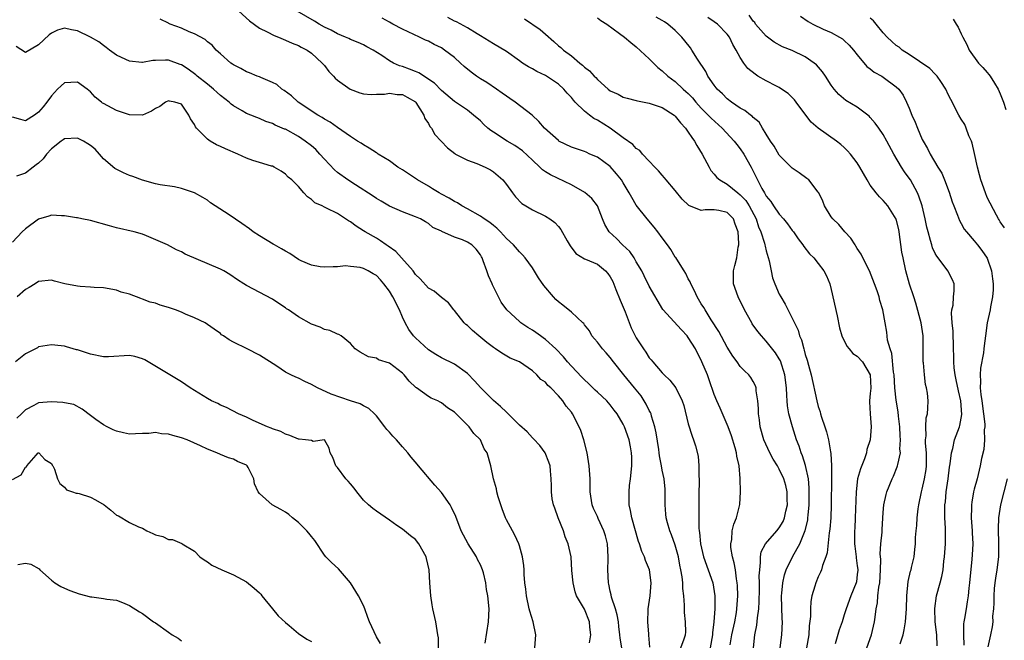
# Model space of a CAD drawing. Units: inches. Extents: x 2574000 to 2577000, y 1533000 to 1536000.
# Drawn here: x 2574078 to 2574230, y 1534408 to 1534504 of the extents above; entities that cross this region are included whole.
import ezdxf

# ---------------------------------------------------------------- set-up
doc = ezdxf.new("R2010")
doc.units = ezdxf.units.IN
doc.header["$MEASUREMENT"] = 0
doc.layers.add('LD25741533_2ft', color=113, linetype='Continuous')

msp = doc.modelspace()

# ---------------------------------------------------------------- linework, layer by layer
at = {"layer": 'LD25741533_2ft'}
for points, elevation in [([(2574111.81, 1534505), (2574113.49, 1534503.49), (2574115, 1534502.36), (2574116.18, 1534501.82), (2574117.26, 1534501.26), (2574117.94, 1534501), (2574118.66, 1534500.66), (2574119, 1534500.55), (2574120.04, 1534500.04), (2574121, 1534499.69), (2574121.44, 1534499.44), (2574122.35, 1534499), (2574123, 1534498.53), (2574124.67, 1534497), (2574124.81, 1534496.81), (2574125, 1534496.6), (2574125.7, 1534495.7), (2574126.38, 1534495), (2574126.66, 1534494.66), (2574127, 1534494.38), (2574128.97, 1534492.97), (2574130.44, 1534492.44), (2574131, 1534492.28), (2574132.18, 1534492.18), (2574133, 1534492.19), (2574134.23, 1534492.23), (2574135, 1534492.36), (2574136.18, 1534492.18), (2574137, 1534492.15), (2574137.75, 1534491.75), (2574139, 1534491.03), (2574139.09, 1534490.91), (2574140.3, 1534489), (2574140.45, 1534488.45), (2574141, 1534487.69), (2574141.24, 1534487.24), (2574141.48, 1534487), (2574142.01, 1534486.01), (2574142.99, 1534485), (2574143.93, 1534483.93), (2574145.06, 1534483.06), (2574145.18, 1534483), (2574147, 1534482.07), (2574148.47, 1534481.53), (2574149.75, 1534481), (2574150.56, 1534480.56), (2574151, 1534480.25), (2574152.47, 1534479), (2574153, 1534478.33), (2574153.93, 1534477), (2574154.43, 1534476.43), (2574155.4, 1534475.4), (2574156.01, 1534475), (2574157, 1534474.41), (2574159, 1534473.42), (2574159.69, 1534473), (2574160.47, 1534472.47), (2574161, 1534471.83), (2574161.36, 1534471.36), (2574162.35, 1534469.65), (2574162.84, 1534468.84), (2574163.69, 1534467.69), (2574165, 1534466.88), (2574165.19, 1534466.81), (2574167, 1534466.02), (2574168.28, 1534465), (2574168.62, 1534464.62), (2574169, 1534464.11), (2574169.37, 1534463.37), (2574169.87, 1534462.13), (2574170.49, 1534460.49), (2574171.27, 1534458.73), (2574172.23, 1534456.23), (2574172.84, 1534455), (2574173, 1534454.71), (2574174.1, 1534453), (2574174.48, 1534452.48), (2574175, 1534451.64), (2574175.3, 1534451.3), (2574175.54, 1534451), (2574177, 1534449.3), (2574177.28, 1534449), (2574178.17, 1534448.17), (2574179.08, 1534447), (2574180.07, 1534445), (2574180.29, 1534444.29), (2574181, 1534441.44), (2574181.57, 1534439.57), (2574181.81, 1534439), (2574182.1, 1534438.1), (2574182.5, 1534436.51), (2574182.64, 1534435), (2574182.62, 1534433.38), (2574182.66, 1534433), (2574182.66, 1534432.66), (2574182.62, 1534430.62), (2574182.61, 1534429), (2574182.63, 1534428.63), (2574182.61, 1534427), (2574182.61, 1534425.39), (2574182.65, 1534425), (2574182.72, 1534424.72), (2574182.85, 1534423), (2574183.32, 1534421), (2574184.07, 1534419), (2574184.79, 1534417), (2574185, 1534415.68), (2574185.09, 1534415), (2574185.07, 1534413), (2574184.95, 1534411), (2574184.73, 1534409.27), (2574184.73, 1534409), (2574184.36, 1534407)], 7594), ([(2574187.42, 1534407.42), (2574187.72, 1534409), (2574188.15, 1534411), (2574188.4, 1534412.4), (2574188.49, 1534413), (2574188.6, 1534415), (2574188.56, 1534416.56), (2574188.53, 1534417), (2574188.41, 1534417.59), (2574188.26, 1534419), (2574188.07, 1534420.07), (2574187.8, 1534421), (2574187.56, 1534422.44), (2574187.53, 1534423), (2574187.68, 1534423.68), (2574187.76, 1534425), (2574187.98, 1534426.02), (2574188.42, 1534427), (2574188.93, 1534429.07), (2574189.01, 1534431), (2574188.96, 1534433.04), (2574188.81, 1534435), (2574188.48, 1534436.48), (2574188.42, 1534437), (2574188.21, 1534437.79), (2574187.63, 1534439.63), (2574187.14, 1534441), (2574187, 1534441.36), (2574185.9, 1534443.9), (2574185.39, 1534445), (2574185, 1534445.98), (2574184.22, 1534448.22), (2574183.93, 1534449), (2574183.1, 1534451), (2574182.08, 1534453), (2574181, 1534454.78), (2574180.82, 1534455), (2574179.93, 1534455.93), (2574177.06, 1534459.06), (2574175, 1534462.68), (2574174.23, 1534464.23), (2574173.83, 1534465), (2574173, 1534466.41), (2574172.68, 1534467), (2574172, 1534468), (2574170.89, 1534469), (2574169.97, 1534469.97), (2574168.82, 1534471), (2574168.16, 1534472.16), (2574167.78, 1534473), (2574167, 1534475), (2574166.14, 1534476.14), (2574165.06, 1534477.06), (2574163, 1534478.23), (2574159.78, 1534479.78), (2574159, 1534480.27), (2574158.57, 1534480.57), (2574158.15, 1534481), (2574157, 1534482.03), (2574155.47, 1534483.47), (2574154.29, 1534484.29), (2574153.11, 1534485), (2574151, 1534486.37), (2574150.6, 1534486.6), (2574150.14, 1534487), (2574149.55, 1534487.55), (2574149, 1534488.09), (2574147.94, 1534489), (2574147, 1534489.73), (2574145, 1534491.06), (2574143, 1534492.76), (2574141.93, 1534493.93), (2574139.51, 1534495.51), (2574139, 1534495.69), (2574138.08, 1534496.08), (2574137, 1534496.47), (2574136.58, 1534496.58), (2574135.66, 1534497), (2574135, 1534497.36), (2574133.84, 1534498.16), (2574132.49, 1534499), (2574131.52, 1534499.52), (2574131, 1534499.82), (2574130.18, 1534500.17), (2574129, 1534500.62), (2574128.76, 1534500.76), (2574128.23, 1534501), (2574127, 1534501.48), (2574126.04, 1534502.04), (2574125, 1534502.55), (2574124.2, 1534503), (2574123.47, 1534503.47), (2574120.8, 1534505)], 7592), ([(2574194.87, 1534405), (2574195.37, 1534409), (2574195.47, 1534411), (2574195.44, 1534411.44), (2574195.35, 1534415), (2574195.4, 1534415.4), (2574195.53, 1534417), (2574195.79, 1534418.21), (2574196.07, 1534419), (2574197.09, 1534421.09), (2574198.14, 1534423), (2574198.98, 1534425.02), (2574199.37, 1534426.63), (2574199.41, 1534427), (2574199.43, 1534427.43), (2574199.58, 1534429), (2574199.6, 1534431), (2574199.59, 1534431.59), (2574199.47, 1534433), (2574199.03, 1534435.03), (2574198.56, 1534436.56), (2574198.36, 1534437), (2574198.05, 1534438.05), (2574197.67, 1534439), (2574197.01, 1534441), (2574196.46, 1534443), (2574196.24, 1534444.24), (2574196.2, 1534445), (2574196.18, 1534445.82), (2574196.09, 1534447), (2574195.84, 1534449), (2574195.17, 1534451.17), (2574195, 1534451.49), (2574194.42, 1534452.42), (2574193, 1534454.21), (2574192.24, 1534455), (2574191.68, 1534455.68), (2574190.84, 1534456.84), (2574190.75, 1534457), (2574189.63, 1534459), (2574188.66, 1534461), (2574187.96, 1534463), (2574187.97, 1534463.97), (2574187.94, 1534465), (2574188.18, 1534465.82), (2574188.45, 1534467), (2574188.67, 1534468.67), (2574188.75, 1534469), (2574188.76, 1534469.24), (2574188.66, 1534471), (2574188.22, 1534472.22), (2574187.96, 1534473), (2574187, 1534474.02), (2574185.72, 1534474.28), (2574185, 1534474.4), (2574183.6, 1534474.4), (2574183, 1534474.28), (2574181.06, 1534475.06), (2574180.04, 1534476.04), (2574179, 1534477.38), (2574177.59, 1534479), (2574177.35, 1534479.35), (2574177, 1534479.72), (2574176.43, 1534480.43), (2574175.84, 1534481), (2574175, 1534481.89), (2574173.97, 1534483), (2574173.55, 1534483.55), (2574173, 1534483.85), (2574172.48, 1534484.48), (2574171, 1534485.51), (2574169, 1534486.98), (2574167, 1534488.23), (2574166.48, 1534488.48), (2574165.79, 1534489), (2574165, 1534489.62), (2574163.61, 1534491), (2574163.31, 1534491.31), (2574163, 1534491.7), (2574162.36, 1534492.36), (2574161.84, 1534493), (2574161, 1534493.76), (2574159, 1534495.11), (2574157.68, 1534495.68), (2574157, 1534496.11), (2574156.4, 1534496.4), (2574155.47, 1534497), (2574155, 1534497.36), (2574153, 1534498.78), (2574151, 1534499.95), (2574150.37, 1534500.37), (2574149, 1534501.21), (2574148.51, 1534501.48), (2574147, 1534502.44), (2574145.35, 1534503.35), (2574145, 1534503.45), (2574144, 1534504)], 7588), ([(2574167, 1534503.94), (2574167.54, 1534503.54), (2574168.48, 1534503), (2574170.43, 1534501.57), (2574171.18, 1534501), (2574172.14, 1534500.14), (2574173, 1534499.51), (2574175, 1534497.66), (2574175.62, 1534497), (2574176.33, 1534496.33), (2574177, 1534495.81), (2574177.85, 1534495), (2574179, 1534494.15), (2574180.21, 1534493), (2574180.64, 1534492.64), (2574181, 1534492.29), (2574181.63, 1534491.63), (2574182.15, 1534491), (2574183, 1534490.08), (2574184.07, 1534489), (2574184.51, 1534488.51), (2574186.19, 1534487), (2574188.05, 1534485), (2574188.44, 1534484.44), (2574189, 1534483.78), (2574189.54, 1534483), (2574190.66, 1534481), (2574190.79, 1534480.79), (2574191.63, 1534479), (2574192.31, 1534477.69), (2574192.71, 1534477), (2574192.84, 1534476.84), (2574193, 1534476.51), (2574193.7, 1534475.7), (2574194.13, 1534475), (2574195, 1534473.72), (2574195.64, 1534473), (2574196.27, 1534472.27), (2574197, 1534471.24), (2574197.2, 1534471), (2574197.92, 1534469.92), (2574198.63, 1534469), (2574198.77, 1534468.77), (2574199.64, 1534467.64), (2574200.3, 1534467), (2574201, 1534466.17), (2574201.87, 1534465), (2574202.26, 1534464.26), (2574202.76, 1534463), (2574203, 1534462.14), (2574203.91, 1534458.09), (2574204.26, 1534456.26), (2574204.63, 1534455), (2574205.4, 1534453.4), (2574205.75, 1534453), (2574206.31, 1534452.31), (2574207, 1534451.9), (2574207.79, 1534451), (2574209, 1534449), (2574209.06, 1534446.94), (2574209, 1534446.11), (2574208.86, 1534445), (2574208.86, 1534444.86), (2574208.97, 1534443), (2574209.13, 1534441), (2574209, 1534439), (2574208.48, 1534437.52), (2574208.42, 1534437), (2574208.1, 1534436.1), (2574207.47, 1534434.53), (2574207.04, 1534433), (2574206.83, 1534431), (2574206.69, 1534427), (2574206.61, 1534425.39), (2574206.58, 1534425), (2574206.58, 1534423), (2574206.61, 1534422.61), (2574206.82, 1534421), (2574206.82, 1534420.82), (2574207, 1534419.59), (2574207.06, 1534419.06), (2574207.06, 1534418.94), (2574207, 1534418.28), (2574206.86, 1534417.14), (2574206.83, 1534417), (2574206.03, 1534415), (2574205.28, 1534413), (2574205, 1534412.05), (2574204.66, 1534411), (2574204.22, 1534409.78), (2574203.61, 1534407.61)], 7584), ([(2574208.45, 1534407), (2574209.2, 1534409), (2574209.66, 1534411), (2574209.73, 1534411.73), (2574209.9, 1534413), (2574210.09, 1534413.91), (2574210.18, 1534415), (2574210.32, 1534416.32), (2574210.45, 1534417), (2574210.56, 1534419), (2574210.6, 1534420.6), (2574210.54, 1534421.46), (2574210.64, 1534423), (2574210.81, 1534424.81), (2574210.82, 1534425.18), (2574211, 1534427.81), (2574211.1, 1534429), (2574211.43, 1534430.57), (2574211.55, 1534431), (2574212.35, 1534433), (2574212.57, 1534433.43), (2574213.16, 1534434.84), (2574213.21, 1534435), (2574213.23, 1534435.23), (2574213.63, 1534437), (2574213.57, 1534437.57), (2574213.66, 1534439), (2574213.6, 1534439.6), (2574213.54, 1534441), (2574213.35, 1534442.65), (2574213.3, 1534443.3), (2574213, 1534445.11), (2574212.8, 1534447), (2574212.67, 1534449), (2574212.59, 1534449.41), (2574212.31, 1534452.31), (2574212.05, 1534453), (2574211.67, 1534454.33), (2574211.57, 1534455.57), (2574211.28, 1534457), (2574210.92, 1534459), (2574210.45, 1534460.45), (2574210.35, 1534461), (2574210.05, 1534461.95), (2574209.67, 1534463), (2574208.86, 1534465), (2574207.86, 1534467), (2574207.59, 1534467.59), (2574207, 1534468.45), (2574206.8, 1534468.8), (2574206.65, 1534469), (2574206.02, 1534470.02), (2574205.07, 1534471), (2574204.14, 1534472.14), (2574203.24, 1534473), (2574203, 1534473.35), (2574201.98, 1534475), (2574201.72, 1534475.72), (2574201.09, 1534477), (2574201, 1534477.15), (2574199.54, 1534479), (2574199.24, 1534479.24), (2574198.08, 1534480.08), (2574197, 1534480.8), (2574195, 1534482.83), (2574194.2, 1534484.2), (2574193.64, 1534485), (2574193, 1534486.07), (2574192.4, 1534487), (2574191.89, 1534487.89), (2574191, 1534488.62), (2574190.83, 1534488.83), (2574190.57, 1534489), (2574189.71, 1534489.71), (2574189, 1534490.07), (2574187.66, 1534491), (2574187, 1534491.49), (2574186.27, 1534492.27), (2574185.46, 1534493), (2574185, 1534493.58), (2574184.01, 1534495), (2574183.68, 1534495.68), (2574182.39, 1534497.61), (2574181.55, 1534499), (2574181.32, 1534499.32), (2574180.44, 1534500.44), (2574180.02, 1534501), (2574179, 1534502.01), (2574177.86, 1534503), (2574177.34, 1534503.34), (2574177, 1534503.53), (2574176.04, 1534504.04)], 7582), ([(2574213.58, 1534407.58), (2574214.04, 1534409), (2574214.22, 1534409.78), (2574214.44, 1534411), (2574214.59, 1534413), (2574214.62, 1534415), (2574214.83, 1534417.17), (2574215.2, 1534418.8), (2574215.27, 1534419), (2574215.36, 1534419.36), (2574215.73, 1534421), (2574215.87, 1534422.13), (2574215.95, 1534423), (2574215.97, 1534423.97), (2574216.06, 1534425), (2574216.17, 1534425.83), (2574216.23, 1534427), (2574216.39, 1534428.39), (2574216.49, 1534429), (2574216.89, 1534431), (2574217, 1534431.41), (2574217.35, 1534433), (2574217.58, 1534434.42), (2574217.64, 1534435), (2574217.65, 1534435.65), (2574217.64, 1534437), (2574217.49, 1534438.51), (2574217.5, 1534439), (2574217.6, 1534439.6), (2574217.53, 1534441), (2574217.6, 1534442.4), (2574217.79, 1534443), (2574217.87, 1534443.87), (2574217.91, 1534445), (2574217.81, 1534446.19), (2574217.67, 1534447), (2574217.52, 1534447.52), (2574217.34, 1534449), (2574217.17, 1534450.83), (2574217.15, 1534451), (2574217.15, 1534454.85), (2574217.14, 1534455), (2574216.85, 1534457), (2574216.02, 1534460.02), (2574215.68, 1534461), (2574215.06, 1534462.94), (2574214.49, 1534465), (2574214.04, 1534467), (2574213.88, 1534467.88), (2574213.45, 1534471), (2574213.37, 1534471.37), (2574212.98, 1534472.98), (2574211.7, 1534475), (2574211, 1534475.83), (2574210.4, 1534476.4), (2574209.92, 1534477), (2574209, 1534478.22), (2574208.51, 1534479), (2574207.41, 1534481), (2574207, 1534481.64), (2574205.94, 1534483), (2574205.5, 1534483.5), (2574205, 1534484), (2574204.48, 1534484.48), (2574203.82, 1534485), (2574201, 1534486.98), (2574199.88, 1534487.88), (2574199.08, 1534489), (2574197.62, 1534491), (2574197.35, 1534491.35), (2574196.34, 1534492.34), (2574195.35, 1534493), (2574195, 1534493.22), (2574194.57, 1534493.43), (2574193, 1534494.25), (2574191.7, 1534495), (2574191.27, 1534495.27), (2574190.18, 1534496.18), (2574189.54, 1534497), (2574189, 1534497.85), (2574188.38, 1534499), (2574187.86, 1534499.86), (2574187.34, 1534501), (2574187, 1534501.45), (2574185.47, 1534503), (2574185, 1534503.35), (2574183.99, 1534503.99)], 7580), ([(2574219.29, 1534407.29), (2574219.23, 1534409), (2574218.99, 1534411), (2574218.94, 1534413.06), (2574219.17, 1534415), (2574219.73, 1534417), (2574220.02, 1534417.98), (2574220.2, 1534419), (2574220.33, 1534420.33), (2574220.43, 1534421), (2574220.55, 1534423), (2574220.57, 1534425), (2574220.57, 1534425.43), (2574220.49, 1534427), (2574220.48, 1534428.47), (2574220.49, 1534429), (2574220.55, 1534429.45), (2574220.69, 1534431), (2574220.99, 1534433), (2574221.21, 1534434.79), (2574221.29, 1534435.29), (2574221.48, 1534437), (2574221.68, 1534437.68), (2574221.98, 1534439), (2574222.73, 1534441), (2574222.79, 1534441.21), (2574223.11, 1534442.89), (2574222.95, 1534445), (2574222.56, 1534446.56), (2574222.23, 1534448.23), (2574222.04, 1534449), (2574221.9, 1534450.1), (2574221.84, 1534451), (2574221.86, 1534451.86), (2574221.82, 1534453), (2574221.82, 1534453.82), (2574221.76, 1534455), (2574221.74, 1534455.74), (2574221.59, 1534457), (2574221.49, 1534458.51), (2574221.55, 1534459), (2574221.73, 1534459.73), (2574221.82, 1534461), (2574221.93, 1534461.93), (2574221.89, 1534463), (2574221.64, 1534463.64), (2574220.92, 1534465), (2574219.45, 1534467), (2574219.25, 1534467.25), (2574219, 1534467.71), (2574218.58, 1534468.58), (2574218.46, 1534469), (2574218.29, 1534469.71), (2574217.9, 1534471), (2574217.72, 1534471.72), (2574217.46, 1534473), (2574216.98, 1534475), (2574216.49, 1534476.49), (2574216.27, 1534477), (2574215.18, 1534479), (2574215, 1534479.26), (2574214.25, 1534480.25), (2574213.79, 1534481), (2574212.61, 1534483), (2574211.55, 1534485), (2574211, 1534485.99), (2574210.32, 1534487), (2574209.77, 1534487.77), (2574209, 1534488.63), (2574208.82, 1534488.82), (2574207, 1534490.21), (2574205.24, 1534491.24), (2574204.15, 1534492.15), (2574203.44, 1534493), (2574203, 1534493.61), (2574202.11, 1534495), (2574201.66, 1534495.66), (2574200.71, 1534496.71), (2574200.38, 1534497), (2574199, 1534497.95), (2574197, 1534498.93), (2574195.5, 1534499.5), (2574194.2, 1534500.2), (2574193, 1534501.12), (2574191.36, 1534503), (2574191.22, 1534503.22), (2574191, 1534503.45), (2574190.38, 1534504.38)], 7578), ([(2574198.24, 1534504.24), (2574199.42, 1534503.42), (2574200.15, 1534503), (2574201.77, 1534502.23), (2574203, 1534501.68), (2574204.27, 1534501), (2574204.72, 1534500.72), (2574205, 1534500.48), (2574205.76, 1534499.76), (2574206.44, 1534499), (2574207, 1534498.27), (2574208.49, 1534496.49), (2574209, 1534496.13), (2574209.62, 1534495.62), (2574210.78, 1534495), (2574211, 1534494.85), (2574213, 1534493.36), (2574213.39, 1534493), (2574214.04, 1534492.04), (2574214.58, 1534491), (2574215, 1534490.04), (2574215.4, 1534489), (2574215.9, 1534487.9), (2574216.26, 1534487), (2574217, 1534485.25), (2574217.12, 1534485), (2574217.83, 1534483.83), (2574218.23, 1534483), (2574219.42, 1534481), (2574220.03, 1534480.03), (2574220.44, 1534479), (2574221.13, 1534477.13), (2574221.62, 1534475.62), (2574221.84, 1534475), (2574222.43, 1534473.57), (2574222.74, 1534472.74), (2574223, 1534472.3), (2574223.44, 1534471.44), (2574223.78, 1534471), (2574225, 1534469.65), (2574225.52, 1534469), (2574226.17, 1534468.17), (2574227, 1534466.96), (2574227.67, 1534465), (2574227.8, 1534463.8), (2574227.93, 1534463), (2574227.93, 1534462.07), (2574227.83, 1534461), (2574227.5, 1534459.5), (2574227.43, 1534459), (2574226.99, 1534457), (2574226.75, 1534455), (2574226.53, 1534453.47), (2574226.49, 1534453), (2574226.42, 1534452.42), (2574225.96, 1534450.04), (2574225.89, 1534449), (2574225.97, 1534447.97), (2574225.93, 1534447), (2574226.02, 1534445.98), (2574226.18, 1534445), (2574226.44, 1534443), (2574226.61, 1534441.39), (2574226.61, 1534441), (2574226.54, 1534440.54), (2574226.59, 1534439), (2574226.47, 1534437.53), (2574226.11, 1534436.11), (2574225.92, 1534435), (2574225.43, 1534433), (2574225, 1534431.42), (2574224.9, 1534431), (2574224.61, 1534429.39), (2574224.57, 1534429), (2574224.58, 1534428.57), (2574224.53, 1534427), (2574224.69, 1534425), (2574224.69, 1534424.69), (2574224.77, 1534423), (2574224.7, 1534421.3), (2574224.65, 1534420.65), (2574224.28, 1534417), (2574224.18, 1534416.18), (2574224.07, 1534415), (2574223.93, 1534414.07), (2574223.73, 1534413), (2574223.48, 1534411.48), (2574223.37, 1534411), (2574223.32, 1534410.68), (2574223.32, 1534409), (2574223.4, 1534407.4)], 7576), ([(2574229.63, 1534471.63), (2574229, 1534472.58), (2574228.85, 1534472.85), (2574228.75, 1534473), (2574228.41, 1534473.59), (2574227, 1534476.33), (2574226.72, 1534477), (2574226.03, 1534479), (2574225.81, 1534479.81), (2574225.5, 1534481), (2574225.06, 1534483.06), (2574224.68, 1534484.68), (2574224.56, 1534485), (2574224.19, 1534485.81), (2574223.76, 1534487), (2574223.54, 1534487.54), (2574223, 1534488.36), (2574222.63, 1534489), (2574221.38, 1534491.38), (2574221, 1534492.15), (2574220.63, 1534493), (2574219.86, 1534494.14), (2574219.3, 1534495), (2574219.16, 1534495.16), (2574219, 1534495.31), (2574218.16, 1534496.16), (2574215, 1534498.33), (2574213.92, 1534499), (2574213.44, 1534499.44), (2574213, 1534499.72), (2574212.34, 1534500.34), (2574211.59, 1534501), (2574211, 1534501.64), (2574209.88, 1534503), (2574209.51, 1534503.51), (2574209, 1534503.93)], 7574), ([(2574179.86, 1534407), (2574180.35, 1534408.35), (2574180.57, 1534409), (2574180.6, 1534409.4), (2574180.58, 1534411), (2574180.41, 1534412.41), (2574180.43, 1534413.57), (2574180.32, 1534415), (2574180.14, 1534416.14), (2574180.14, 1534417), (2574180.07, 1534417.93), (2574179.86, 1534419), (2574179.7, 1534419.7), (2574179.5, 1534421), (2574179, 1534422.78), (2574178.39, 1534424.39), (2574178.14, 1534425), (2574177.79, 1534426.21), (2574177.59, 1534427), (2574177.56, 1534427.56), (2574177.42, 1534429), (2574177.43, 1534430.57), (2574177.45, 1534431), (2574177.43, 1534431.43), (2574177.29, 1534433), (2574177, 1534434.34), (2574176.88, 1534435), (2574176.55, 1534436.55), (2574176.53, 1534437), (2574176.47, 1534437.53), (2574176.07, 1534440.07), (2574175.87, 1534441), (2574175.35, 1534442.65), (2574175.26, 1534443), (2574175.19, 1534443.19), (2574175, 1534443.52), (2574174.51, 1534444.51), (2574174.23, 1534445), (2574173.75, 1534445.75), (2574172.74, 1534447), (2574171.09, 1534449), (2574169.51, 1534451), (2574169, 1534451.7), (2574168.38, 1534452.38), (2574167.78, 1534453), (2574167, 1534454.05), (2574166.57, 1534454.57), (2574166.17, 1534455), (2574165.77, 1534455.77), (2574165, 1534456.73), (2574164.9, 1534456.9), (2574164.77, 1534457), (2574163, 1534458.66), (2574161.71, 1534459.71), (2574161, 1534460.23), (2574160.61, 1534460.61), (2574160.24, 1534461), (2574158.78, 1534462.78), (2574157.96, 1534463.96), (2574157, 1534465.48), (2574155.89, 1534467), (2574155.48, 1534467.48), (2574155, 1534467.96), (2574154.12, 1534469), (2574153, 1534469.97), (2574152.12, 1534471), (2574151.56, 1534471.56), (2574151, 1534471.97), (2574150.45, 1534472.45), (2574149.58, 1534473), (2574149, 1534473.42), (2574147, 1534474.54), (2574146.14, 1534475), (2574145.47, 1534475.47), (2574145, 1534475.69), (2574144.21, 1534476.21), (2574143, 1534476.82), (2574142.67, 1534477), (2574141.66, 1534477.66), (2574141, 1534478.03), (2574139.33, 1534479), (2574139, 1534479.24), (2574137.93, 1534479.94), (2574137, 1534480.58), (2574136.32, 1534481), (2574135, 1534481.94), (2574133.25, 1534483), (2574133.11, 1534483.11), (2574133, 1534483.16), (2574131.89, 1534483.89), (2574131, 1534484.39), (2574130.65, 1534484.65), (2574130.12, 1534485), (2574129, 1534485.71), (2574127, 1534487.06), (2574125.87, 1534487.88), (2574125, 1534488.36), (2574124.64, 1534488.64), (2574124, 1534489), (2574120.95, 1534491), (2574119.93, 1534491.93), (2574118.79, 1534492.79), (2574118.45, 1534493), (2574117.68, 1534493.68), (2574117, 1534494.03), (2574115.24, 1534494.76), (2574115, 1534494.87), (2574114.64, 1534495), (2574113.48, 1534495.48), (2574113, 1534495.65), (2574112.14, 1534496.14), (2574111, 1534496.73), (2574110.85, 1534496.85), (2574110.61, 1534497), (2574109, 1534498.42), (2574108.36, 1534499), (2574107.73, 1534499.73), (2574107, 1534500.27), (2574106.64, 1534500.65), (2574105, 1534501.52), (2574104.18, 1534501.82), (2574103, 1534502.36), (2574101.26, 1534503), (2574101.08, 1534503.08), (2574101, 1534503.14), (2574099.75, 1534503.75)], 7596), ([(2574191.01, 1534407), (2574191.23, 1534409), (2574191.53, 1534410.47), (2574191.62, 1534411.62), (2574191.84, 1534413), (2574191.9, 1534414.1), (2574191.94, 1534415.94), (2574191.95, 1534417), (2574191.92, 1534418.08), (2574191.98, 1534419), (2574192.13, 1534420.13), (2574192.09, 1534421), (2574192.22, 1534421.78), (2574192.87, 1534423), (2574194.64, 1534425), (2574195, 1534425.46), (2574195.58, 1534426.42), (2574195.82, 1534427), (2574196.03, 1534428.03), (2574196.25, 1534429), (2574196.2, 1534429.8), (2574196.19, 1534431), (2574195.99, 1534431.99), (2574195.7, 1534433), (2574195, 1534434.51), (2574194.71, 1534435), (2574194.04, 1534436.04), (2574193.52, 1534437), (2574192.64, 1534439), (2574192.08, 1534441), (2574191.93, 1534442.07), (2574191.82, 1534443), (2574191.81, 1534443.81), (2574191.71, 1534445), (2574191.46, 1534446.54), (2574191.44, 1534447), (2574191.33, 1534447.33), (2574191, 1534447.96), (2574190.6, 1534448.6), (2574190.3, 1534449), (2574189.62, 1534449.62), (2574189, 1534450.3), (2574188.51, 1534451), (2574187.86, 1534451.86), (2574187, 1534453.28), (2574185.69, 1534455.69), (2574184.52, 1534457.48), (2574183.57, 1534459), (2574183.37, 1534459.37), (2574183, 1534459.95), (2574182.37, 1534461), (2574181.95, 1534461.95), (2574181.41, 1534463), (2574181.31, 1534463.31), (2574181, 1534463.81), (2574180.61, 1534464.61), (2574180.38, 1534465), (2574179.21, 1534466.79), (2574179.06, 1534467.06), (2574179, 1534467.11), (2574178.3, 1534468.3), (2574177.82, 1534469), (2574177, 1534470.1), (2574176.3, 1534471), (2574175.76, 1534471.76), (2574174.65, 1534473), (2574173, 1534475.14), (2574172.29, 1534476.29), (2574171.92, 1534477), (2574171, 1534478.55), (2574170.71, 1534479), (2574169.97, 1534479.97), (2574169, 1534481.07), (2574167, 1534482.49), (2574165.87, 1534483), (2574165.26, 1534483.26), (2574165, 1534483.39), (2574163.78, 1534483.78), (2574163, 1534484.06), (2574161.1, 1534485), (2574161, 1534485.06), (2574158.88, 1534487), (2574158.02, 1534488.02), (2574156.97, 1534488.96), (2574154.37, 1534491), (2574153.54, 1534491.54), (2574153, 1534491.88), (2574152.37, 1534492.37), (2574151.49, 1534493), (2574149.99, 1534493.99), (2574149, 1534494.59), (2574148.41, 1534495), (2574147.6, 1534495.6), (2574146.49, 1534496.49), (2574145.96, 1534497), (2574145, 1534497.86), (2574143.5, 1534499), (2574143, 1534499.34), (2574141.87, 1534499.87), (2574141, 1534500.36), (2574140.54, 1534500.54), (2574139.63, 1534501), (2574137, 1534502.22), (2574135.55, 1534503), (2574135, 1534503.27), (2574133.89, 1534503.89)], 7590), ([(2574155.81, 1534503.81), (2574158.18, 1534502.18), (2574159, 1534501.43), (2574160.31, 1534500.31), (2574161, 1534499.66), (2574161.39, 1534499.39), (2574161.79, 1534499), (2574163, 1534498.09), (2574164.29, 1534497), (2574164.7, 1534496.7), (2574165, 1534496.39), (2574165.8, 1534495.8), (2574166.5, 1534495), (2574166.76, 1534494.76), (2574167, 1534494.49), (2574168.67, 1534493), (2574169, 1534492.74), (2574170.19, 1534492.19), (2574171, 1534491.77), (2574171.59, 1534491.59), (2574173, 1534491.26), (2574173.19, 1534491.19), (2574175, 1534490.85), (2574177, 1534490.14), (2574178.8, 1534489), (2574179, 1534488.83), (2574179.8, 1534487.8), (2574180.56, 1534487), (2574181, 1534486.37), (2574181.52, 1534485.52), (2574181.96, 1534485), (2574182.32, 1534484.32), (2574183.15, 1534483), (2574184.19, 1534481), (2574184.48, 1534480.48), (2574185, 1534479.89), (2574185.39, 1534479.39), (2574185.84, 1534479), (2574187, 1534478.38), (2574188.64, 1534477), (2574189, 1534476.73), (2574189.83, 1534475.83), (2574190.34, 1534475), (2574191.42, 1534473), (2574191.81, 1534471.81), (2574192.17, 1534471), (2574192.73, 1534469.27), (2574192.79, 1534469), (2574192.81, 1534468.81), (2574193, 1534468.11), (2574193.45, 1534466.55), (2574193.73, 1534465), (2574193.93, 1534463.93), (2574194.29, 1534463), (2574195, 1534461.43), (2574195.24, 1534461), (2574195.91, 1534459.91), (2574197, 1534457.73), (2574197.32, 1534457), (2574197.89, 1534455.89), (2574198.11, 1534455), (2574198.4, 1534454.4), (2574198.76, 1534453), (2574198.83, 1534452.83), (2574199, 1534452.12), (2574199.28, 1534451.28), (2574199.48, 1534450.52), (2574199.9, 1534449), (2574200.77, 1534445), (2574201, 1534444.15), (2574201.29, 1534443.29), (2574201.35, 1534443), (2574201.5, 1534442.51), (2574202.01, 1534441), (2574202.25, 1534440.25), (2574202.56, 1534439), (2574202.87, 1534437.13), (2574202.92, 1534436.92), (2574203.02, 1534435.02), (2574203.03, 1534433), (2574202.99, 1534429), (2574202.91, 1534427), (2574202.77, 1534425.23), (2574202.68, 1534424.68), (2574202.38, 1534421.62), (2574202.18, 1534421), (2574201.66, 1534419.66), (2574201.5, 1534419), (2574201.36, 1534418.64), (2574201, 1534417.92), (2574200.6, 1534417), (2574200.46, 1534416.46), (2574200.02, 1534415), (2574199.86, 1534414.14), (2574199.79, 1534413), (2574199.79, 1534411.79), (2574199.62, 1534410.38), (2574199.53, 1534409), (2574199.18, 1534407)], 7586), ([(2574221.75, 1534503.75), (2574222.24, 1534503), (2574222.5, 1534502.5), (2574223, 1534501.51), (2574223.23, 1534501), (2574223.85, 1534499.85), (2574224.23, 1534499), (2574225.67, 1534497), (2574226.3, 1534496.3), (2574227, 1534495.56), (2574227.25, 1534495.25), (2574227.43, 1534495), (2574228.09, 1534493.91), (2574228.66, 1534493), (2574229, 1534492.27), (2574229.51, 1534491), (2574229.87, 1534489.87)], 7572), ([(2574175.08, 1534407.08), (2574174.95, 1534408.95), (2574174.92, 1534409.08), (2574174.77, 1534411), (2574174.83, 1534412.83), (2574174.8, 1534413), (2574175.13, 1534415), (2574175.29, 1534417), (2574175.01, 1534419), (2574174.41, 1534420.41), (2574174.24, 1534421), (2574173.83, 1534421.83), (2574173.48, 1534423), (2574173.33, 1534423.33), (2574172.33, 1534427), (2574172.11, 1534428.11), (2574171.9, 1534429), (2574171.92, 1534430.08), (2574171.88, 1534431), (2574171.95, 1534431.95), (2574172.09, 1534433), (2574172.29, 1534435), (2574172.31, 1534436.31), (2574172.28, 1534437), (2574172.09, 1534437.91), (2574171.89, 1534439), (2574171.18, 1534441), (2574171, 1534441.39), (2574170.07, 1534443), (2574169.58, 1534443.58), (2574169, 1534444.38), (2574168.46, 1534445), (2574167, 1534446.33), (2574166.67, 1534446.67), (2574165.65, 1534447.65), (2574165, 1534448.24), (2574164.64, 1534448.64), (2574163, 1534450.34), (2574162.42, 1534451), (2574161.78, 1534451.78), (2574160.6, 1534453), (2574159, 1534454.46), (2574158.69, 1534454.69), (2574158.24, 1534455), (2574157.53, 1534455.53), (2574157, 1534455.88), (2574156.3, 1534456.3), (2574155.25, 1534457), (2574155, 1534457.2), (2574153.05, 1534459), (2574152.21, 1534460.21), (2574151.79, 1534461), (2574150.86, 1534462.86), (2574150.82, 1534463), (2574150.26, 1534464.26), (2574150.02, 1534465), (2574149.44, 1534466.56), (2574149.27, 1534467), (2574149.18, 1534467.18), (2574149, 1534467.49), (2574148.36, 1534468.36), (2574147.67, 1534469), (2574147, 1534469.44), (2574146.23, 1534469.77), (2574145, 1534470.21), (2574143.06, 1534471.06), (2574143, 1534471.11), (2574141.71, 1534471.71), (2574141, 1534472.3), (2574140.54, 1534472.54), (2574139.8, 1534473), (2574139, 1534473.35), (2574137, 1534474.1), (2574135.01, 1534474.99), (2574133.74, 1534475.74), (2574133, 1534476.15), (2574132.51, 1534476.5), (2574129.77, 1534478.23), (2574128.59, 1534479), (2574127, 1534480.17), (2574126.54, 1534480.54), (2574125, 1534482.21), (2574124.31, 1534483), (2574123.68, 1534483.68), (2574123, 1534484.25), (2574122.05, 1534485), (2574121, 1534485.72), (2574119, 1534486.8), (2574118.84, 1534486.84), (2574117.44, 1534487.44), (2574117, 1534487.71), (2574116, 1534488), (2574115, 1534488.49), (2574114.61, 1534488.61), (2574113.69, 1534489), (2574113, 1534489.26), (2574112.36, 1534489.64), (2574111, 1534490.4), (2574110.66, 1534490.66), (2574110.35, 1534491), (2574109, 1534492.03), (2574108.49, 1534492.49), (2574107.96, 1534493), (2574107, 1534493.73), (2574105.43, 1534495), (2574105.21, 1534495.21), (2574104.05, 1534496.05), (2574103, 1534496.73), (2574102.79, 1534496.79), (2574101, 1534497.43), (2574100.54, 1534497.46), (2574099, 1534497.37), (2574098.62, 1534497.38), (2574097, 1534497.08), (2574096.9, 1534497.1), (2574095, 1534497.28), (2574094.44, 1534497.56), (2574093, 1534498.22), (2574091.91, 1534499), (2574091.4, 1534499.4), (2574091, 1534499.68), (2574090.27, 1534500.27), (2574089, 1534501), (2574087, 1534501.97), (2574086.11, 1534502.11), (2574085, 1534502.35), (2574083.95, 1534502.05), (2574083, 1534501.62), (2574082.64, 1534501.36), (2574081, 1534499.81), (2574079, 1534498.63), (2574077.57, 1534499.57)], 7598), ([(2574170.78, 1534407), (2574170.49, 1534408.49), (2574170.47, 1534409), (2574170.29, 1534410.29), (2574170.24, 1534411), (2574170.05, 1534412.05), (2574169.8, 1534413), (2574169.2, 1534414.8), (2574169.15, 1534415.15), (2574169, 1534415.73), (2574168.78, 1534416.78), (2574168.71, 1534417), (2574168.64, 1534419), (2574168.65, 1534420.65), (2574168.67, 1534421), (2574168.55, 1534423), (2574168.24, 1534424.24), (2574168.02, 1534425), (2574167.13, 1534426.87), (2574167, 1534427.18), (2574166.42, 1534428.42), (2574166.2, 1534429), (2574165.92, 1534431), (2574165.92, 1534431.92), (2574165.89, 1534433), (2574165.74, 1534435), (2574165.43, 1534437), (2574164.92, 1534439), (2574164.45, 1534440.45), (2574164.23, 1534441), (2574163.19, 1534443), (2574163, 1534443.26), (2574162.21, 1534444.21), (2574161.68, 1534445), (2574161, 1534445.8), (2574159.82, 1534447), (2574159.39, 1534447.39), (2574159, 1534447.87), (2574158.31, 1534448.31), (2574157.69, 1534449), (2574157, 1534449.62), (2574155.03, 1534451), (2574153.59, 1534451.59), (2574152.33, 1534452.33), (2574151.33, 1534453), (2574151, 1534453.2), (2574149.99, 1534453.99), (2574148.75, 1534455), (2574147.81, 1534455.81), (2574147, 1534456.59), (2574146.77, 1534456.77), (2574146.51, 1534457), (2574145, 1534458.91), (2574144.91, 1534459), (2574144.11, 1534460.11), (2574143, 1534460.92), (2574141.89, 1534461.89), (2574141, 1534462.34), (2574139.76, 1534463.76), (2574139, 1534464.47), (2574138.64, 1534465), (2574136.88, 1534467), (2574135.97, 1534467.97), (2574134.82, 1534468.82), (2574134.52, 1534469), (2574133.64, 1534469.64), (2574133, 1534470.02), (2574131.26, 1534471), (2574131, 1534471.18), (2574129.87, 1534471.87), (2574129, 1534472.56), (2574128.7, 1534472.7), (2574127, 1534473.82), (2574125.32, 1534474.68), (2574125, 1534474.81), (2574124.64, 1534475), (2574123.51, 1534475.51), (2574123, 1534475.98), (2574122.41, 1534476.41), (2574121.86, 1534477), (2574121, 1534478), (2574119.99, 1534479), (2574119.45, 1534479.45), (2574119, 1534479.92), (2574118.36, 1534480.36), (2574117.26, 1534481), (2574117, 1534481.11), (2574116.87, 1534481.13), (2574115, 1534481.68), (2574113.99, 1534482.01), (2574113, 1534482.37), (2574111.69, 1534483), (2574109.78, 1534483.78), (2574109, 1534484.17), (2574108.41, 1534484.41), (2574107.41, 1534485), (2574107, 1534485.29), (2574105.3, 1534487), (2574105.17, 1534487.17), (2574105, 1534487.53), (2574104.42, 1534488.42), (2574104.12, 1534489), (2574103, 1534490.66), (2574102.01, 1534491), (2574101.16, 1534491.16), (2574101, 1534491.21), (2574100.56, 1534491), (2574099.67, 1534490.33), (2574099, 1534489.98), (2574098.42, 1534489.58), (2574097, 1534488.96), (2574095, 1534489.05), (2574093, 1534489.68), (2574091, 1534490.75), (2574090.85, 1534490.85), (2574090.68, 1534491), (2574089.75, 1534491.75), (2574089, 1534492.59), (2574088.76, 1534492.76), (2574088.51, 1534493), (2574087, 1534494.06), (2574085.99, 1534493.99), (2574085, 1534493.94), (2574084.49, 1534493.51), (2574083.95, 1534493), (2574083, 1534491.95), (2574082.29, 1534491), (2574081.72, 1534490.28), (2574081, 1534489.44), (2574080.37, 1534489), (2574079, 1534488.13), (2574078.29, 1534488.29), (2574077, 1534488.69)], 7600), ([(2574165.77, 1534407.77), (2574165.99, 1534409), (2574165.85, 1534410.15), (2574165.78, 1534411), (2574165, 1534412.94), (2574163.81, 1534415), (2574163.59, 1534415.59), (2574163.28, 1534417), (2574163.1, 1534418.9), (2574162.95, 1534421), (2574162.53, 1534423), (2574162.06, 1534424.06), (2574161.78, 1534425), (2574160.95, 1534427), (2574160.48, 1534428.48), (2574160.27, 1534429), (2574160.06, 1534429.94), (2574159.93, 1534431), (2574159.96, 1534431.96), (2574159.92, 1534433), (2574159.78, 1534434.22), (2574159.73, 1534435), (2574159.56, 1534435.56), (2574158.99, 1534437), (2574158.15, 1534438.15), (2574157.17, 1534439.17), (2574157, 1534439.3), (2574156.21, 1534440.21), (2574155, 1534441.28), (2574153.15, 1534443.15), (2574153, 1534443.25), (2574152.11, 1534444.11), (2574151, 1534445.04), (2574149.05, 1534447), (2574148.08, 1534448.08), (2574147, 1534449.2), (2574145, 1534450.66), (2574143, 1534451.64), (2574142.14, 1534452.14), (2574141, 1534452.86), (2574139, 1534454.68), (2574138.7, 1534455), (2574137.98, 1534455.98), (2574137.42, 1534457), (2574137, 1534457.87), (2574136.55, 1534459), (2574135.55, 1534461), (2574135, 1534461.9), (2574134.13, 1534463), (2574133.61, 1534463.61), (2574133, 1534464.28), (2574132.53, 1534464.53), (2574131.76, 1534465), (2574131, 1534465.37), (2574130.49, 1534465.51), (2574129, 1534465.69), (2574128.23, 1534465.77), (2574127, 1534465.64), (2574126.36, 1534465.64), (2574125, 1534465.58), (2574124.36, 1534465.64), (2574123, 1534465.91), (2574121.44, 1534466.56), (2574121, 1534466.78), (2574119.68, 1534467.68), (2574119, 1534468.02), (2574118.39, 1534468.39), (2574117.31, 1534469), (2574117.13, 1534469.13), (2574115, 1534470.41), (2574114.05, 1534471), (2574113.47, 1534471.47), (2574112.31, 1534472.32), (2574110.35, 1534473.65), (2574107.49, 1534475.49), (2574107, 1534475.87), (2574106.3, 1534476.3), (2574105, 1534477.01), (2574103, 1534477.67), (2574101.94, 1534477.94), (2574099.75, 1534478.25), (2574099, 1534478.42), (2574097, 1534478.95), (2574095.53, 1534479.53), (2574095, 1534479.7), (2574094.11, 1534480.11), (2574092.78, 1534480.78), (2574091, 1534482.26), (2574090.37, 1534483), (2574089.72, 1534483.72), (2574089, 1534484.31), (2574088.59, 1534484.59), (2574087.91, 1534485), (2574087, 1534485.44), (2574085, 1534485.32), (2574084.8, 1534485.2), (2574084.51, 1534485), (2574083, 1534483.78), (2574082.25, 1534483), (2574081.73, 1534482.27), (2574081, 1534481.6), (2574080.67, 1534481.33), (2574080.2, 1534481), (2574079, 1534480.07), (2574077.6, 1534479.6)], 7602), ([(2574157.38, 1534407), (2574157.53, 1534409), (2574157.12, 1534411), (2574156.62, 1534412.62), (2574156.51, 1534413), (2574156.09, 1534415), (2574156.01, 1534416.01), (2574155.86, 1534417), (2574155.75, 1534418.25), (2574155.72, 1534419), (2574155.67, 1534419.67), (2574155.47, 1534421), (2574155, 1534422.69), (2574154.9, 1534423), (2574154.33, 1534424.33), (2574153.93, 1534425), (2574153, 1534426.71), (2574152.86, 1534427), (2574152.36, 1534428.36), (2574152.13, 1534429), (2574151.75, 1534430.25), (2574151.55, 1534431), (2574151.46, 1534431.46), (2574151.03, 1534433), (2574150.6, 1534435), (2574150.04, 1534437), (2574149.61, 1534437.61), (2574149.02, 1534439), (2574147.99, 1534439.99), (2574147.28, 1534441), (2574145, 1534443.24), (2574143.92, 1534443.92), (2574143, 1534444.71), (2574142.79, 1534444.79), (2574142.44, 1534445), (2574141.41, 1534445.41), (2574141, 1534445.65), (2574139.19, 1534447), (2574139.07, 1534447.07), (2574138.02, 1534448.02), (2574137.28, 1534449), (2574137, 1534449.28), (2574135, 1534450.79), (2574133.31, 1534451.31), (2574133, 1534451.56), (2574131.77, 1534451.77), (2574130.51, 1534452.51), (2574129.75, 1534453), (2574129, 1534453.82), (2574127.58, 1534455), (2574127.24, 1534455.24), (2574127, 1534455.29), (2574125.84, 1534455.84), (2574125, 1534456), (2574124.34, 1534456.34), (2574123, 1534456.81), (2574121, 1534457.92), (2574119.46, 1534459), (2574119.18, 1534459.18), (2574119, 1534459.32), (2574117.98, 1534459.98), (2574117, 1534460.65), (2574113, 1534462.75), (2574112.63, 1534463), (2574111.63, 1534463.63), (2574110.45, 1534464.45), (2574109.54, 1534465), (2574109, 1534465.28), (2574103.59, 1534467.59), (2574103, 1534467.94), (2574102.25, 1534468.25), (2574100.84, 1534469), (2574097.61, 1534470.39), (2574097, 1534470.64), (2574095.72, 1534471), (2574093, 1534471.62), (2574091.94, 1534471.94), (2574089, 1534472.75), (2574087.67, 1534473), (2574087, 1534473.15), (2574086.84, 1534473.16), (2574085, 1534473.5), (2574084.53, 1534473.47), (2574083, 1534473.6), (2574082.58, 1534473.42), (2574081, 1534472.98), (2574079, 1534471.47), (2574078.49, 1534471), (2574077, 1534469.42)], 7604), ([(2574149.72, 1534407.72), (2574150.27, 1534411), (2574150.34, 1534413), (2574150.14, 1534415), (2574149.97, 1534415.97), (2574149.83, 1534417), (2574149.46, 1534418.54), (2574149.33, 1534419), (2574149.24, 1534419.24), (2574149, 1534419.74), (2574148.57, 1534420.57), (2574148.39, 1534421), (2574147.13, 1534423), (2574146.06, 1534425), (2574145.21, 1534427.21), (2574144.58, 1534428.58), (2574144.34, 1534429), (2574143, 1534430.87), (2574142.01, 1534432.01), (2574139.5, 1534435), (2574139.28, 1534435.28), (2574138.34, 1534436.34), (2574137.84, 1534437), (2574137, 1534437.95), (2574136.1, 1534439), (2574135.55, 1534439.55), (2574135, 1534440.2), (2574134.6, 1534440.6), (2574134.32, 1534441), (2574133, 1534442.69), (2574132.73, 1534443), (2574131.84, 1534443.84), (2574131, 1534444.23), (2574130.53, 1534444.53), (2574129, 1534444.99), (2574126.03, 1534446.03), (2574123.93, 1534447), (2574123, 1534447.53), (2574121.99, 1534447.99), (2574121, 1534448.49), (2574120.63, 1534448.63), (2574119.83, 1534449), (2574119, 1534449.43), (2574117.68, 1534450.32), (2574115, 1534452.05), (2574113.11, 1534453), (2574111, 1534454.02), (2574110.37, 1534454.37), (2574109.49, 1534455), (2574109.19, 1534455.19), (2574109, 1534455.35), (2574108.02, 1534456.02), (2574107, 1534456.78), (2574106.63, 1534457), (2574105, 1534457.8), (2574103.64, 1534458.36), (2574103, 1534458.64), (2574102.09, 1534459), (2574101, 1534459.39), (2574099.75, 1534459.75), (2574099, 1534460.02), (2574098.2, 1534460.2), (2574097, 1534460.68), (2574096.74, 1534460.74), (2574095, 1534461.41), (2574093.75, 1534461.75), (2574093, 1534462.05), (2574091, 1534462.39), (2574089.57, 1534462.43), (2574089, 1534462.5), (2574087.4, 1534462.6), (2574087, 1534462.65), (2574085.04, 1534463.04), (2574083.45, 1534463.45), (2574083, 1534463.6), (2574081, 1534463.4), (2574080.48, 1534463), (2574079.56, 1534462.44), (2574079, 1534462.12), (2574077.73, 1534461)], 7606), ([(2574142.56, 1534407), (2574142.54, 1534408.54), (2574142.47, 1534409), (2574142.33, 1534409.67), (2574142.16, 1534411), (2574141.7, 1534413), (2574141.59, 1534413.59), (2574141.36, 1534415), (2574141.23, 1534417), (2574141.12, 1534419), (2574140.73, 1534420.73), (2574140.65, 1534421), (2574139.53, 1534423), (2574139, 1534423.64), (2574138.23, 1534424.23), (2574137, 1534425.23), (2574136.16, 1534425.84), (2574135, 1534426.63), (2574133, 1534428.04), (2574132.45, 1534428.45), (2574131.81, 1534429), (2574131, 1534429.73), (2574129.97, 1534431), (2574129.56, 1534431.56), (2574129, 1534432.21), (2574128.65, 1534432.65), (2574128.3, 1534433), (2574127, 1534434.73), (2574126.76, 1534435), (2574126.3, 1534436.3), (2574125.88, 1534437), (2574125.73, 1534437.73), (2574125, 1534438.99), (2574123.25, 1534438.75), (2574123, 1534438.88), (2574122.1, 1534439), (2574121.11, 1534439.11), (2574121, 1534439.1), (2574119.69, 1534439.69), (2574119, 1534439.88), (2574118.29, 1534440.29), (2574117, 1534440.71), (2574116.82, 1534440.82), (2574116.27, 1534441), (2574114.02, 1534441.98), (2574113, 1534442.48), (2574111.8, 1534443), (2574109.96, 1534443.96), (2574109, 1534444.36), (2574108.59, 1534444.59), (2574107.65, 1534445), (2574107, 1534445.34), (2574104.37, 1534447), (2574103, 1534447.92), (2574101.24, 1534449), (2574100.69, 1534449.31), (2574097.35, 1534451.34), (2574097, 1534451.48), (2574095.81, 1534451.81), (2574095, 1534451.96), (2574091.8, 1534451.8), (2574091, 1534451.78), (2574089, 1534452.19), (2574088.38, 1534452.38), (2574087, 1534452.84), (2574086.86, 1534452.86), (2574086.34, 1534453), (2574085.3, 1534453.3), (2574085, 1534453.4), (2574084.52, 1534453.48), (2574083, 1534453.63), (2574081, 1534453.3), (2574080.83, 1534453.17), (2574080.53, 1534453), (2574079, 1534452.23), (2574077.48, 1534451)], 7608), ([(2574133.63, 1534407.63), (2574133, 1534408.7), (2574131.92, 1534411), (2574131.66, 1534411.66), (2574131.21, 1534413), (2574131, 1534413.48), (2574130.27, 1534415), (2574129, 1534417), (2574127.15, 1534419.15), (2574126.11, 1534420.11), (2574125.24, 1534421), (2574125, 1534421.27), (2574123.51, 1534423.51), (2574123, 1534424.11), (2574122.63, 1534424.63), (2574122.31, 1534425), (2574121, 1534426.3), (2574120.11, 1534427), (2574119.53, 1534427.53), (2574119, 1534427.87), (2574118.28, 1534428.28), (2574116.95, 1534429), (2574115, 1534430.74), (2574114.79, 1534431), (2574114.25, 1534432.25), (2574114.15, 1534433), (2574113.28, 1534434.72), (2574113.12, 1534435), (2574113, 1534435.1), (2574111.65, 1534435.65), (2574111, 1534436.01), (2574110.24, 1534436.24), (2574109, 1534436.73), (2574108.46, 1534437), (2574107, 1534437.54), (2574105.94, 1534438.06), (2574103.87, 1534439), (2574103, 1534439.33), (2574101.68, 1534439.68), (2574101, 1534439.89), (2574099.95, 1534439.95), (2574099, 1534440.15), (2574098, 1534440), (2574097, 1534440), (2574095.91, 1534439.91), (2574095, 1534439.89), (2574094.09, 1534440.09), (2574093, 1534440.36), (2574092.52, 1534440.52), (2574091.56, 1534441), (2574091, 1534441.3), (2574089.85, 1534442.15), (2574089, 1534442.73), (2574087.73, 1534443.73), (2574086.45, 1534444.45), (2574085, 1534444.7), (2574084.77, 1534444.77), (2574083, 1534444.86), (2574081, 1534444.68), (2574080.29, 1534444.29), (2574079, 1534443.64), (2574078.39, 1534443), (2574077.65, 1534442.35)], 7610), ([(2574077, 1534432.88), (2574078.36, 1534433.64), (2574079, 1534434.82), (2574079.17, 1534434.83), (2574079.22, 1534435), (2574080.66, 1534436.66), (2574080.97, 1534437), (2574081, 1534437.02), (2574081.05, 1534437), (2574081.98, 1534435.98), (2574083, 1534435.37), (2574083.11, 1534435.11), (2574083.22, 1534435), (2574083.49, 1534434.51), (2574083.95, 1534433), (2574084.3, 1534432.3), (2574085, 1534431.74), (2574085.31, 1534431.31), (2574086.25, 1534431), (2574086.8, 1534430.8), (2574087, 1534430.79), (2574087.27, 1534430.73), (2574089, 1534430.17), (2574089.78, 1534429.78), (2574091.09, 1534429), (2574092.16, 1534428.16), (2574093, 1534427.4), (2574093.31, 1534427.31), (2574095, 1534426.29), (2574096.41, 1534425.59), (2574097, 1534425.41), (2574097.67, 1534425), (2574098.6, 1534424.6), (2574099, 1534424.37), (2574100.12, 1534424.12), (2574101, 1534423.67), (2574101.65, 1534423.65), (2574103.05, 1534423.05), (2574103.12, 1534423), (2574105, 1534421.84), (2574105.81, 1534421), (2574106.51, 1534420.51), (2574107, 1534420.21), (2574107.7, 1534419.7), (2574109.23, 1534419), (2574111, 1534418.21), (2574113, 1534417.15), (2574114.19, 1534416.19), (2574115, 1534415.47), (2574115.22, 1534415.22), (2574115.37, 1534415), (2574117.03, 1534413), (2574117.9, 1534411.9), (2574119, 1534410.89), (2574119.6, 1534410.4), (2574121, 1534409.21), (2574122.31, 1534408.31), (2574123, 1534407.94)], 7612), ([(2574227.12, 1534407.12), (2574227.56, 1534409), (2574227.8, 1534410.2), (2574227.89, 1534411), (2574227.88, 1534411.88), (2574228.02, 1534413), (2574228.08, 1534413.92), (2574228.04, 1534415), (2574228.12, 1534416.12), (2574228.2, 1534417), (2574228.31, 1534417.69), (2574228.55, 1534419), (2574228.79, 1534421), (2574228.79, 1534423), (2574228.72, 1534425.28), (2574228.78, 1534427), (2574229.09, 1534429), (2574229.59, 1534431), (2574230.14, 1534433)], 7574), ([(2574077.83, 1534419.83), (2574079, 1534420), (2574079.84, 1534419.84), (2574081.12, 1534419.12), (2574081.23, 1534419), (2574083, 1534417.4), (2574083.5, 1534417), (2574084.45, 1534416.45), (2574085, 1534416.18), (2574085.82, 1534415.82), (2574087.28, 1534415.28), (2574089, 1534414.85), (2574089.19, 1534414.81), (2574091, 1534414.59), (2574091.51, 1534414.49), (2574093, 1534414.32), (2574093.95, 1534413.95), (2574095, 1534413.52), (2574096.53, 1534412.53), (2574097, 1534412.25), (2574098.71, 1534411), (2574099, 1534410.81), (2574101, 1534409.4), (2574101.59, 1534409), (2574102.48, 1534408.48), (2574103, 1534408.05)], 7614)]:
    msp.add_lwpolyline(points, dxfattribs=dict(at, elevation=elevation))

doc.saveas('drawing.dxf')
